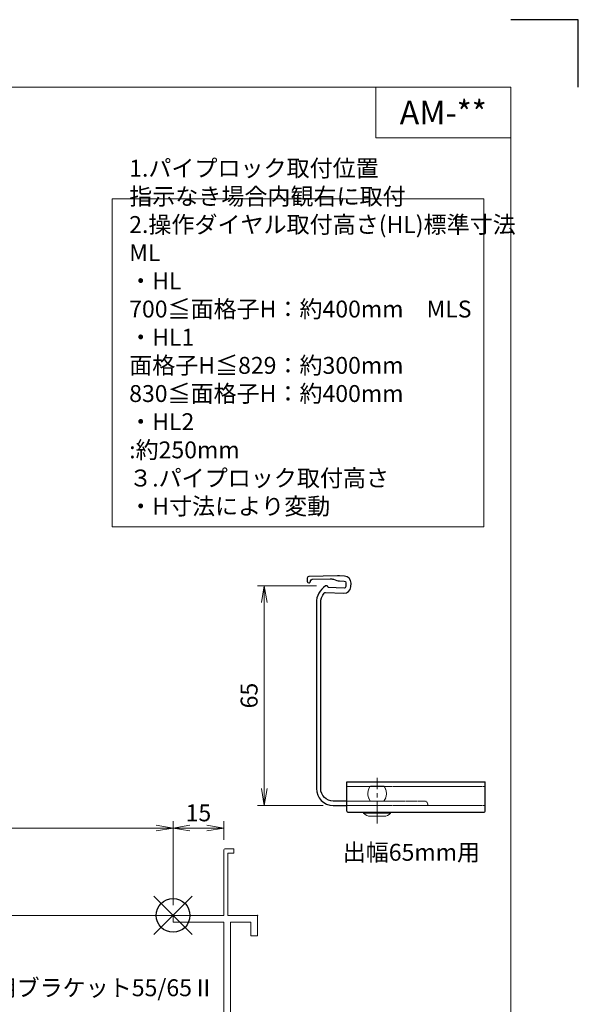
# Model space of a CAD drawing. Units: millimetres. Extents: x 0 to 1740, y 0 to 594.
# Drawn here: x 1575 to 1740, y 303 to 594 of the extents above; entities that cross this region are included whole.
import ezdxf
from ezdxf.enums import TextEntityAlignment as Align

# ---------------------------------------------------------------- set-up
doc = ezdxf.new("R2010")
doc.units = ezdxf.units.MM
doc.header["$MEASUREMENT"] = 0
doc.linetypes.add('CENTER', pattern=[50.8, 31.75, -6.35, 6.35, -6.35])
doc.linetypes.add('DASHED', pattern=[0.75, 0.5, -0.25])
doc.layers.get('Defpoints').update_dxf_attribs({"color": 251})
for name, color, linetype, lineweight in [('bracket', 141, 'Continuous', 25), ('buhin', 152, 'Continuous', 13), ('center', 2, 'CENTER', 13), ('kakure', 30, 'DASHED', 13), ('moji', 7, 'Continuous', 13), ('sassi', 61, 'Continuous', 9), ('sassi_sunpou', 211, 'Continuous', 13), ('sunpou', 201, 'Continuous', 13), ('zuwaku', 7, 'Continuous', 13)]:
    doc.layers.add(name, color=color, linetype=linetype, lineweight=lineweight)
doc.styles.get("Standard").update_dxf_attribs({"font": 'simplex.shx', "width": 0.8, "bigfont": 'extfont2.shx'})
doc.styles.add('style', font='txt')
doc.dimstyles.get("Standard").update_dxf_attribs({"dimtxt": 5, "dimasz": 5, "dimexe": 2, "dimexo": 3, "dimgap": 2, "dimtad": 1, "dimdsep": 46, "dimtxsty": 'Standard', "dimblk": 'OPEN', "dimcen": 0, "dimclrd": 256, "dimclre": 256, "dimclrt": 256, "dimazin": 2, "dimtfac": 1, "dimtmove": 0, "dimatfit": 3, "dimldrblk": 'OPEN', "dimfxl": 1, "dimtolj": 1, "dimtzin": 0, "dimlwd": -1, "dimlwe": -1, "dimarcsym": 0})

# ---------------------------------------------------------------- blocks, each defined once
blk = doc.blocks.new('_Open')
at = {"color": 0, "lineweight": -2}
for p, q in [((-1, 0.167), (0, 0)), ((-1, -0.167), (0, 0)), ((0, 0), (-1, 0))]:
    blk.add_line(p, q, dxfattribs=at)
blk = doc.blocks.new('*D92')
at = {"layer": 'Defpoints', "color": 0}
for p in [(1320, 354.84), (1320, 329), (1620, 329)]:
    blk.add_point(p, dxfattribs=at)
at = {"layer": 'sassi_sunpou'}
for p, q in [((1320, 332), (1320, 356.84)), ((1620, 332), (1620, 356.84)), ((1615, 354.84), (1325, 354.84))]:
    blk.add_line(p, q, dxfattribs=at)
at = {"layer": 'sassi_sunpou', "xscale": 5, "yscale": 5, "zscale": 5, "rotation": 180}
blk.add_blockref('_Open', (1320, 354.84), dxfattribs=at)
at = {"layer": 'sassi_sunpou', "xscale": 5, "yscale": 5, "zscale": 5}
blk.add_blockref('_Open', (1620, 354.84), dxfattribs=at)
at = {"layer": 'sassi_sunpou', "insert": (1470, 359.34), "char_height": 5, "attachment_point": 5}
blk.add_mtext('\\A1;サッシW', dxfattribs=at)
blk = doc.blocks.new('*D121')
at = {"layer": 'Defpoints', "color": 0}
for p in [(1620, 354.84), (1635, 348.36), (1620, 329)]:
    blk.add_point(p, dxfattribs=at)
at = {"layer": 'sassi_sunpou'}
for p, q in [((1620, 332), (1620, 356.84)), ((1635, 351.36), (1635, 356.84)), ((1630, 354.84), (1625, 354.84))]:
    blk.add_line(p, q, dxfattribs=at)
at = {"layer": 'sassi_sunpou', "xscale": 5, "yscale": 5, "zscale": 5, "rotation": 180}
blk.add_blockref('_Open', (1620, 354.84), dxfattribs=at)
at = {"layer": 'sassi_sunpou', "xscale": 5, "yscale": 5, "zscale": 5}
blk.add_blockref('_Open', (1635, 354.84), dxfattribs=at)
at = {"layer": 'sassi_sunpou', "insert": (1627.5, 359.34), "char_height": 5, "attachment_point": 5}
blk.add_mtext('\\A1;15', dxfattribs=at)
blk = doc.blocks.new('sasshi_r')
at = {"layer": 'sassi'}
for p, q in [((15, 19.360619), (15, 0)), ((15.2998, 19.64999), (18, 19.64999)), ((16.19995, 18.44999), (17.99976, 18.44999)), ((16.19995, 18.44999), (16.19995, 0)), ((18, 19.64999), (18, 18.45001)), ((15, 0), (0, 0)), ((0, 0), (0, -2)), ((25, 0), (16.19995, 0)), ((25, 0), (25, -6)), ((15, -2), (0, -2)), ((15, -2), (15, -33.18164)), ((17, -2), (17, -68)), ((23, -2), (17, -2)), ((23, -2), (23, -6)), ((25, -6), (23, -6)), ((0.223338, -33.18164), (15, -33.18164)), ((0.223338, -38.18164), (0.223338, -33.18164)), ((1.873338, -36.88164), (1.873338, -34.48164)), ((1.873338, -34.48164), (8.923338, -34.48164)), ((8.923338, -36.88164), (8.923338, -34.48164)), ((10.223338, -34.48164), (15, -34.48164)), ((10.223338, -38.18164), (10.223338, -34.48164)), ((15, -34.48164), (15, -49.162173)), ((1.873338, -36.88164), (3.223338, -36.88164)), ((3.223338, -38.18164), (3.223338, -36.88164)), ((7.223338, -36.88164), (8.923338, -36.88164)), ((7.223338, -38.18164), (7.223338, -36.88164)), ((0.223338, -38.18164), (3.223338, -38.18164)), ((7.223338, -38.18164), (10.223338, -38.18164)), ((3, -48.713476), (3, -49.145176)), ((4.7998, -48.413476), (3.2998, -48.413476)), ((4.7998, -48.413476), (4.7998, -48.685786)), ((8.204563, -49.162173), (4.7998, -48.685786)), ((15, -49.162173), (8.204563, -49.162173)), ((3.742186, -50.111484), (8.369122, -50.812173)), ((8.369122, -50.812173), (15, -50.812173)), ((15, -50.812173), (15, -68)), ((25, -64), (23, -64)), ((23, -64), (23, -68)), ((25, -64), (25, -70)), ((15, -68), (0, -68)), ((0, -68), (0, -70)), ((23, -68), (17, -68)), ((25, -70), (0, -70))]:
    blk.add_line(p, q, dxfattribs=at)
for centre, radius, start, end in [((15.2998, 19.35), 0.299988, 90.00002, 177.97144262), ((4, -49.145176), 1.00011, 180, 255.06132), ((3.2998, -48.713476), 0.299805, 90.000018, 180)]:
    blk.add_arc(centre, radius, start, end, dxfattribs=at)
blk.add_point((25, 0), dxfattribs=at)
blk = doc.blocks.new('A$C1A732B3D')
at = {"layer": 'Defpoints'}
for p, q in [((5.66, -5.66), (-5.66, 5.66)), ((-5.66, -5.66), (5.66, 5.66))]:
    blk.add_line(p, q, dxfattribs=at)
blk.add_circle((0, 0), 5, dxfattribs=at)
blk = doc.blocks.new('*D129')
at = {"layer": 'Defpoints', "color": 0}
for p in [(1665.42, 426.54), (1647.02, 361.54), (1667.42, 361.54)]:
    blk.add_point(p, dxfattribs=at)
at = {"layer": 'sunpou'}
for p, q in [((1662.42, 426.54), (1645.02, 426.54)), ((1647.02, 421.54), (1647.02, 366.54)), ((1664.42, 361.54), (1645.02, 361.54))]:
    blk.add_line(p, q, dxfattribs=at)
at = {"layer": 'sunpou', "xscale": 5, "yscale": 5, "zscale": 5}
for p, rotation in [((1647.02, 426.54), 90), ((1647.02, 361.54), 270)]:
    blk.add_blockref('_Open', p, dxfattribs=dict(at, rotation=rotation))
at = {"layer": 'sunpou', "insert": (1642.52, 394.04), "char_height": 5, "attachment_point": 5, "rotation": 90}
blk.add_mtext('\\A1;65', dxfattribs=at)

msp = doc.modelspace()

# ---------------------------------------------------------------- linework, layer by layer
at = {"layer": 'bracket', "ltscale": 0.7}
for p, q in [((1671.4245, 368.5393), (1712.4245, 368.5393)), ((1671.4245, 359.8399), (1671.4245, 368.5393)), ((1712.4245, 359.8399), (1712.4245, 368.5393)), ((1671.7245, 359.5399), (1712.1245, 359.5399))]:
    msp.add_line(p, q, dxfattribs=at)
at = {"layer": 'bracket'}
msp.add_lwpolyline([(1671.4245, 362.8399), (1667.4245, 362.8399, -0.41421356), (1663.7245, 366.5399), (1663.7245, 421.4324, -0.16984651), (1664.7492, 424.3619, -0.23981115), (1665.162, 424.5498), (1670.5523, 424.3145, 0.41421356), (1672.6376, 426.2253), (1672.6856, 427.3243, 0.41421356), (1670.7747, 429.4096), (1669.3019, 429.4739, 0.01628273), (1668.6508, 429.4811), (1660.2274, 429.3001, 0.39526496), (1659.7386, 428.822), (1659.6979, 427.8913, 1), (1660.697, 427.8477), (1660.7033, 427.9925, -0.39526496), (1661.1921, 428.4706), (1666.4953, 428.5846, -0.08191361), (1667.4619, 428.4464), (1668.5343, 428.1083, 0.06554346), (1669.3056, 427.9723), (1670.7093, 427.911, -0.41421356), (1671.187, 427.3897), (1671.139, 426.2908, -0.41421356), (1670.6177, 425.813), (1665.9206, 426.0181, 0.61039384), (1665.148, 426.4588, 0.25351002), (1662.4245, 421.4324), (1662.4245, 366.5399, 0.41421356), (1667.4245, 361.5399), (1671.4245, 361.5399)], format="xyb", dxfattribs=at)
at = {"layer": 'bracket', "ltscale": 0.7}
for centre, start, end in [((1671.7245, 359.8399), 180, 270), ((1712.1245, 359.8399), 270, 0)]:
    msp.add_arc(centre, 0.3, start, end, dxfattribs=at)
at = {"layer": 'buhin'}
for p, q in [((1684.4245, 359.5399), (1676.4245, 359.5399)), ((1684.4245, 359.2399), (1676.4245, 359.2399)), ((1682.4245, 358.3399), (1678.4245, 358.3399))]:
    msp.add_line(p, q, dxfattribs=at)
for centre, start, end in [((1678.4245, 361.0122), 221.544509, 270), ((1682.4245, 361.0122), 270, 318.455491)]:
    msp.add_arc(centre, 2.6722, start, end, dxfattribs=at)
for points in [[(1676.4245, 359.5399), (1676.4245, 359.2399)], [(1684.4245, 359.2399), (1684.4245, 359.5399)]]:
    msp.add_open_spline(points, degree=1, dxfattribs=at)
at = {"layer": 'center', "ltscale": 0.2}
msp.add_line((1680.4245, 356.2323), (1680.4245, 369.7399), dxfattribs=at)
at = {"layer": 'Defpoints', "color": 252}
msp.add_lwpolyline([(1740, 574), (1740, 594), (1720, 594)], dxfattribs=at)
at = {"layer": 'kakure', "ltscale": 0.3}
for p, q in [((1671.4245, 367.1252), (1712.4245, 367.1252)), ((1671.4245, 361.5399), (1712.4245, 361.5399))]:
    msp.add_line(p, q, dxfattribs=at)
at = {"layer": 'kakure', "ltscale": 0.2}
msp.add_line((1682.4245, 367.2399), (1678.4245, 367.2399), dxfattribs=at)
at = {"layer": 'kakure', "ltscale": 0.3}
msp.add_lwpolyline([(1671.4245, 361.5399), (1695.1245, 361.5399, 0.41421356), (1695.4245, 361.8399, 0.41421356), (1694.4245, 362.8399), (1671.4245, 362.8399)], format="xyb", dxfattribs=at)
at = {"layer": 'kakure', "ltscale": 0.2}
for centre, start, end in [((1681.2762, 365.0399), 142.35058, 217.64942), ((1679.5728, 365.0399), 322.35058, 37.64942)]:
    msp.add_arc(centre, 3.6017, start, end, dxfattribs=at)
at = {"layer": 'sassi'}
msp.add_line((1515.0002, 329), (1620.0002, 329), dxfattribs=at)
at = {"layer": 'zuwaku'}
for q in [(1680, 574), (1720, 559)]:
    msp.add_line((1680, 559), q, dxfattribs=at)
for points in [[(920, 574), (1720, 574), (1720, 20), (920, 20)], [(1602, 444), (1712, 444), (1712, 541), (1602, 541)]]:
    msp.add_lwpolyline(points, close=True, dxfattribs=at)

# ---------------------------------------------------------------- block references
at = {"layer": 'Defpoints'}
msp.add_blockref('A$C1A732B3D', (1620, 329), dxfattribs=at)
at = {"layer": 'sunpou'}
msp.add_blockref('sasshi_r', (1620.0001, 329), dxfattribs=at)

# ---------------------------------------------------------------- texts
at = {"layer": 'moji', "style": 'style'}
msp.add_text('AM-**', height=7, dxfattribs=at).set_placement((1700, 566.5), align=Align.MIDDLE_CENTER)
msp.add_text('出幅65mm用', height=5, dxfattribs=at).set_placement((1670.2351, 345.1772))
at = {"layer": 'sunpou', "insert": (1532.7386, 303.5315), "char_height": 5, "attachment_point": 7}
msp.add_mtext('{リフォーム用ブラケット55/65Ⅱ}', dxfattribs=at)
at = {"layer": 'zuwaku', "insert": (1607, 446), "char_height": 5, "width": 105.4715, "attachment_point": 7}
msp.add_mtext('1.パイプロック取付位置\\P\u3000指示なき場合内観右に取付\\P2.操作ダイヤル取付高さ(HL)標準寸法\\P\u3000ML\\P\u3000\u3000・HL \u3000 700≦面格子H：約400mm\\P\u3000MLS\\P\u3000\u3000・HL1\u3000\u3000面格子H≦829：約300mm\\P\u3000\u3000\u3000\u3000\u3000\u3000\u3000830≦面格子H：約400mm\\P\u3000\u3000・HL2\u3000\u3000\u3000\u3000\u3000\u3000\u3000\u3000   :約250mm\\P３.パイプロック取付高さ\\P\u3000\u3000・H寸法により変動', dxfattribs=at)

# ---------------------------------------------------------------- dimensions: what is measured, and where the dimension line sits
at = {"layer": 'sassi_sunpou'}
dim = msp.add_linear_dim(base=(1320.0002, 354.84), p1=(1620.0002, 329), p2=(1320.0002, 329), text='サッシW', dimstyle='Standard', dxfattribs=at)
dim.commit()
dim.dimension.update_dxf_attribs({"geometry": '*D92', "text_midpoint": (1470.0002, 359.34)})
dim = msp.add_linear_dim(base=(1620.0002, 354.84), p1=(1635.0002, 348.3606), p2=(1620.0002, 329), dimstyle='Standard', dxfattribs=at)
dim.commit()
dim.dimension.update_dxf_attribs({"geometry": '*D121', "text_midpoint": (1627.5002, 359.34)})
at = {"layer": 'sunpou'}
dim = msp.add_linear_dim(base=(1647.0238, 361.5399), p1=(1665.4211, 426.5399), p2=(1667.4245, 361.5399), angle=90, dimstyle='Standard', dxfattribs=at)
dim.commit()
dim.dimension.update_dxf_attribs({"geometry": '*D129', "text_midpoint": (1642.5238, 394.0399)})

doc.saveas('drawing.dxf')
